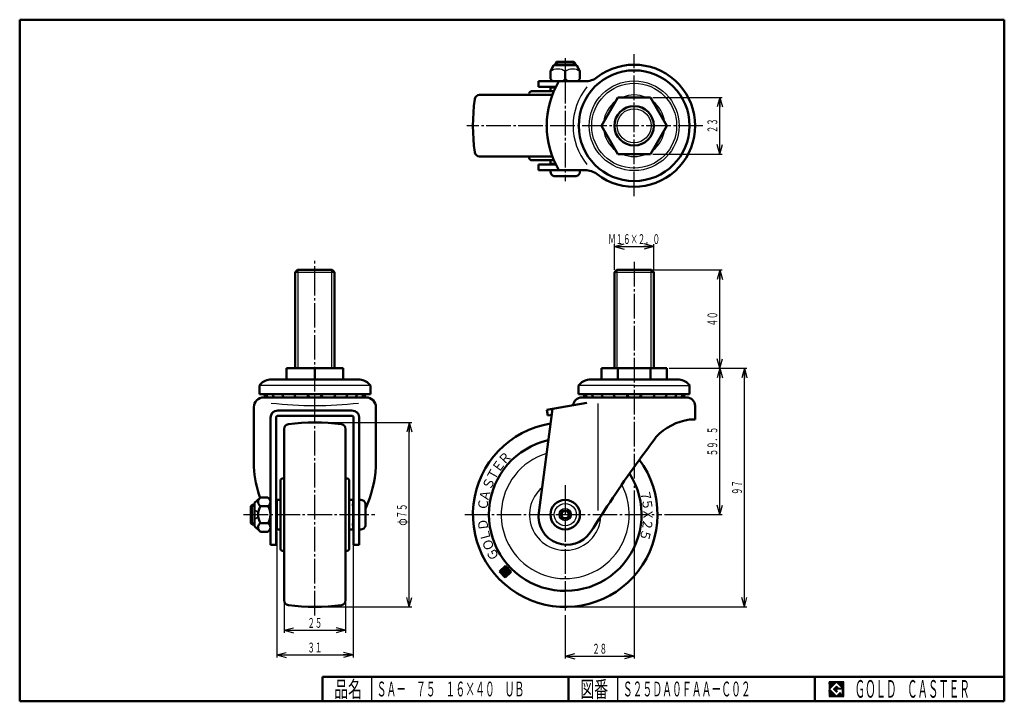
# Model space of a CAD drawing. Units: millimetres. Extents: x 10 to 410, y 10 to 287.
import ezdxf
from ezdxf.enums import TextEntityAlignment as Align

# ---------------------------------------------------------------- set-up
doc = ezdxf.new("R2010")
doc.units = ezdxf.units.MM
doc.linetypes.add('DASHDOT', pattern=[13, 10, -1, 1, -1])
for name, color, linetype in [('0_01', 7, 'Continuous'), ('GR1_01', 7, 'Continuous'), ('図面枠ﾚｲﾔ_01', 7, 'Continuous'), ('基準ﾚｲﾔｸﾞﾙｰﾌﾟ_01', 7, 'Continuous')]:
    doc.layers.add(name, color=color, linetype=linetype)
doc.styles.add('FX_VECTOR', font='MONOTXT.SHX', dxfattribs={"bigfont": 'BigFont.shx'})

# ---------------------------------------------------------------- blocks, each defined once
blk = doc.blocks.new('FXTIP_ARROW_S')
at = {"color": 0, "linetype": 'Continuous', "lineweight": -2}
for q in [(-1, 0), (-0.97, 0.26), (-0.97, -0.26)]:
    blk.add_line((0, 0), q, dxfattribs=at)
blk = doc.blocks.new('FXTIP_ARROW_E')
at = {"color": 0, "linetype": 'Continuous', "lineweight": -2}
for q in [(-1, 0), (-0.97, 0.26), (-0.97, -0.26)]:
    blk.add_line((0, 0), q, dxfattribs=at)
blk = doc.blocks.new('BLKF023')
at = {"layer": 'GR1_01', "color": 7, "linetype": 'Continuous', "lineweight": 25}
for p, q in [((206.44, 64.08), (206.31, 64.08)), ((206.55, 64.19), (206.42, 64.19)), ((206.67, 64.29), (206.53, 64.3)), ((206.78, 64.4), (206.65, 64.41)), ((206.89, 64.51), (206.76, 64.51)), ((207.75, 64.6), (206.87, 64.62)), ((207.65, 64.71), (206.99, 64.73)), ((207.54, 64.82), (207.1, 64.83)), ((207.86, 64.48), (207.1, 64.5)), ((207.43, 64.94), (207.21, 64.94)), ((207.97, 64.37), (207.21, 64.39)), ((208.29, 64.03), (207.22, 64.06)), ((208.07, 64.26), (207.31, 64.28)), ((208.18, 64.15), (207.33, 64.17)), ((206.16, 62.77), (204.95, 62.8)), ((206.16, 62.66), (205.01, 62.69)), ((206.17, 62.88), (205.07, 62.91)), ((206.16, 62.55), (205.12, 62.57)), ((206.17, 62.99), (205.18, 63.01)), ((206.16, 62.44), (205.23, 62.46)), ((206.17, 63.1), (205.29, 63.12)), ((206.15, 62.33), (205.34, 62.35)), ((206.18, 63.21), (205.41, 63.23)), ((206.15, 62.22), (205.44, 62.24)), ((206.18, 63.32), (205.52, 63.33)), ((206.15, 62.11), (205.55, 62.12)), ((206.18, 63.43), (205.63, 63.44)), ((206.14, 62), (205.66, 62.01)), ((206.18, 63.54), (205.74, 63.55)), ((206.14, 61.89), (205.76, 61.9)), ((206.38, 63.64), (205.86, 63.66)), ((206.14, 61.78), (205.87, 61.78)), ((206.28, 63.75), (205.97, 63.76)), ((206.13, 61.67), (205.98, 61.67)), ((206.22, 63.87), (206.08, 63.87)), ((208.38, 61.5), (206.09, 61.56)), ((208.27, 61.39), (206.19, 61.45)), ((206.33, 63.97), (206.2, 63.98)), ((206.49, 63.53), (206.26, 63.54)), ((208.15, 61.28), (206.3, 61.33)), ((206.6, 63.42), (206.36, 63.42)), ((208.04, 61.18), (206.41, 61.22)), ((206.7, 63.3), (206.47, 63.31)), ((207.93, 61.07), (206.51, 61.11)), ((206.81, 63.19), (206.58, 63.2)), ((207.81, 60.96), (206.62, 60.99)), ((206.92, 63.08), (206.69, 63.08)), ((207.8, 62.39), (206.7, 62.42)), ((207.8, 62.28), (206.7, 62.31)), ((207.8, 62.17), (206.7, 62.2)), ((207.24, 62.74), (206.71, 62.75)), ((207.81, 62.61), (206.71, 62.64)), ((207.81, 62.5), (206.71, 62.53)), ((207.03, 62.96), (206.72, 62.97)), ((207.13, 62.85), (206.72, 62.86)), ((207.7, 60.86), (206.73, 60.88)), ((207.59, 60.75), (206.83, 60.77)), ((207.48, 60.64), (206.94, 60.66)), ((207.36, 60.54), (207.05, 60.54)), ((208.5, 63.81), (207.06, 63.84)), ((208.39, 63.92), (207.11, 63.95)), ((207.25, 60.43), (207.16, 60.43)), ((207.82, 63.16), (207.2, 63.18)), ((207.81, 62.72), (207.29, 62.74)), ((207.82, 63.05), (207.31, 63.07)), ((207.82, 62.83), (207.4, 62.85)), ((207.82, 62.94), (207.41, 62.95)), ((208.49, 61.61), (208.33, 61.61)), ((208.83, 61.93), (208.34, 61.94)), ((208.72, 61.82), (208.34, 61.83)), ((208.6, 61.71), (208.34, 61.72)), ((209.28, 62.36), (208.35, 62.38)), ((209.17, 62.25), (208.35, 62.27)), ((209.06, 62.14), (208.35, 62.16)), ((208.94, 62.03), (208.35, 62.05)), ((209.57, 62.68), (208.36, 62.71)), ((209.51, 62.57), (208.36, 62.6)), ((209.39, 62.46), (208.36, 62.49)), ((209.14, 63.13), (208.37, 63.15)), ((209.25, 63.02), (208.37, 63.04)), ((209.36, 62.9), (208.37, 62.93)), ((209.47, 62.79), (208.37, 62.82)), ((208.82, 63.47), (208.38, 63.48)), ((208.93, 63.36), (208.38, 63.37)), ((209.04, 63.24), (208.38, 63.26)), ((208.61, 63.69), (208.39, 63.7)), ((208.72, 63.58), (208.39, 63.59))]:
    blk.add_line(p, q, dxfattribs=at)
blk = doc.blocks.new('BLKF022')
at = {"layer": 'GR1_01', "color": 3, "linetype": 'Continuous', "lineweight": 50}
for p, q in [((207.32, 65.05), (204.93, 62.78)), ((206.19, 63.84), (207, 64.61)), ((207, 64.61), (207.38, 64.21)), ((207.38, 64.21), (207.07, 63.91)), ((209.6, 62.65), (207.32, 65.05)), ((204.93, 62.78), (207.2, 60.38)), ((206.13, 61.64), (206.19, 63.61)), ((208.33, 61.59), (206.13, 61.64)), ((207.26, 62.72), (206.19, 63.84)), ((206.19, 63.61), (206.72, 63.05)), ((206.72, 63.05), (206.7, 62.18)), ((206.7, 62.18), (207.8, 62.15)), ((207.1, 63.82), (208.39, 63.79)), ((207.2, 60.38), (209.6, 62.65)), ((207.21, 63.17), (207.46, 62.9)), ((207.83, 63.25), (207.25, 63.27)), ((207.46, 62.9), (207.26, 62.72)), ((207.8, 62.15), (207.83, 63.25)), ((208.39, 63.79), (208.33, 61.59))]:
    blk.add_line(p, q, dxfattribs=at)
for centre, radius, start, end in [((231.62, 85.86), 37.5, 99.1321, 36.5941), ((231.62, 85.86), 31, 102.8346, 32.6708), ((207.1, 63.87), 0.055, 133.5, 268.5), ((207.25, 63.21), 0.055, 88.5, 223.5)]:
    blk.add_arc(centre, radius, start, end, dxfattribs=at)
at = {"layer": 'GR1_01', "color": 6, "linetype": 'Continuous', "lineweight": 25}
blk.add_arc((231.62, 85.86), 26, 106.9771, 27.9992, dxfattribs=at)
at = {"layer": '基準ﾚｲﾔｸﾞﾙｰﾌﾟ_01', "color": 6, "linetype": 'Continuous', "lineweight": 25}
blk.add_arc((231.62, 85.86), 14.5, 130.4821, 357.6171, dxfattribs=at)
at = {"layer": 'GR1_01', "color": 7, "linetype": 'Continuous', "lineweight": 25}
blk.add_blockref('BLKF023', (0, 0), dxfattribs=at)
at = {"layer": '基準ﾚｲﾔｸﾞﾙｰﾌﾟ_01', "color": 7, "linetype": 'Continuous', "lineweight": 25, "style": 'FX_VECTOR', "width": 1.771831}
for s, rotation, p, p2 in [('Ｒ', 47, (206.82, 105.69), (210.2, 109.31)), ('Ｔ', 61, (202.76, 99.1), (205.16, 103.43)), ('Ｅ', 54, (204.59, 102.52), (207.5, 106.52)), ('Ｓ', 68, (201.36, 95.48), (203.22, 100.07)), ('Ａ', 76.5, (200.27, 90.9), (201.43, 95.71)), ('７', 283, (261.91, 95.45), (263.02, 90.63)), ('Ｃ', 83, (199.9, 87.32), (200.51, 92.23)), ('５', 277, (262.74, 92.23), (263.35, 87.32)), ('Ｘ', 270, (263.29, 88.39), (263.29, 83.44)), ('Ｄ', 97, (200.49, 79.6), (199.89, 84.52)), ('２', 263, (263.36, 84.52), (262.76, 79.6)), ('Ｌ', 104.5, (201.57, 75.59), (200.33, 80.38)), ('５', 255.5, (262.91, 80.38), (261.68, 75.59)), ('Ｏ', 111.5, (203.05, 72.01), (201.23, 76.61)), ('Ｇ', 119, (205.1, 68.4), (202.7, 72.72))]:
    blk.add_text(s, height=3.91, rotation=rotation, dxfattribs=at).set_placement(p, p2, align=Align.FIT)
blk = doc.blocks.new('BLKF024')
at = {"layer": 'GR1_01', "color": 3, "linetype": 'Continuous', "lineweight": 50}
for p, q in [((117.41, 120.65), (117.41, 51.07)), ((142.41, 120.65), (142.41, 51.07)), ((115.91, 72.2), (115.91, 99.52)), ((143.91, 72.2), (143.91, 99.52)), ((114.41, 91.86), (115.91, 91.86)), ((114.41, 79.86), (114.41, 91.86)), ((145.41, 91.86), (143.91, 91.86)), ((145.41, 79.86), (145.41, 91.86)), ((115.91, 79.86), (114.41, 79.86)), ((143.91, 79.86), (145.41, 79.86))]:
    blk.add_line(p, q, dxfattribs=at)
for centre, radius, start, end in [((119.41, 120.65), 2, 97.7364, 180), ((129.91, 43.36), 80, 82.2636, 97.7364), ((140.41, 120.65), 2, 0, 82.2636), ((119.41, 51.07), 2, 180, 262.2636), ((129.91, 128.36), 80, 262.2636, 277.7364), ((140.41, 51.07), 2, 277.7364, 0)]:
    blk.add_arc(centre, radius, start, end, dxfattribs=at)
at = {"layer": '基準ﾚｲﾔｸﾞﾙｰﾌﾟ_01', "color": 3, "linetype": 'Continuous', "lineweight": 50}
for p, q in [((116.74, 100.5), (117.41, 100.62)), ((143.09, 100.5), (142.41, 100.62)), ((116.74, 71.21), (117.41, 71.09)), ((143.09, 71.21), (142.41, 71.09))]:
    blk.add_line(p, q, dxfattribs=at)
for centre, start, end in [((116.91, 99.52), 100, 180), ((142.91, 99.52), 0, 80), ((116.91, 72.2), 180, 260), ((142.91, 72.2), 280, 0)]:
    blk.add_arc(centre, 1, start, end, dxfattribs=at)

msp = doc.modelspace()

# ---------------------------------------------------------------- linework, layer by layer
at = {"layer": '0_01', "color": 7, "linetype": 'Continuous', "lineweight": 25}
for p, q in [((344.8, 17.91), (338.8, 17.91)), ((338.8, 17.91), (338.8, 11.91)), ((341.8, 17.77), (338.95, 14.91)), ((340.58, 14.91), (341.8, 16.14)), ((344.22, 15.35), (341.8, 17.77)), ((341.8, 16.14), (342.59, 15.35)), ((344.8, 11.91), (344.8, 17.91)), ((338.95, 14.91), (341.8, 12.06)), ((341.8, 13.69), (340.58, 14.91)), ((344.22, 15), (341.8, 15)), ((341.8, 15), (341.8, 14.13)), ((341.8, 14.13), (342.25, 14.13)), ((342.25, 14.13), (341.8, 13.69)), ((341.8, 12.06), (343.36, 13.62)), ((342.59, 15.35), (344.22, 15.35)), ((343.36, 13.62), (343.36, 12.98)), ((343.36, 12.98), (344.22, 12.98)), ((344.22, 12.98), (344.22, 15)), ((338.8, 11.91), (344.8, 11.91))]:
    msp.add_line(p, q, dxfattribs=at)
at = {"layer": 'GR1_01', "color": 6, "linetype": 'DASHDOT', "lineweight": 25}
for p, q in [((259.62, 215.34), (259.62, 272.99)), ((287.56, 243.9), (191.6, 243.9)), ((129.91, 44.86), (129.91, 189.06)), ((259.62, 188.55), (259.62, 96.72)), ((231.62, 97.84), (231.62, 46.03)), ((100.88, 85.86), (154.25, 85.86)), ((190.79, 85.86), (270.89, 85.86))]:
    msp.add_line(p, q, dxfattribs=at)
at = {"layer": 'GR1_01', "color": 3, "linetype": 'Continuous', "lineweight": 50}
for p, q in [((226.87, 268.45), (236.37, 268.45)), ((227.62, 269.35), (228.12, 269.85)), ((227.62, 268.45), (227.62, 269.35)), ((228.12, 269.85), (235.12, 269.85)), ((235.12, 269.85), (235.62, 269.35)), ((235.62, 269.35), (235.62, 268.45)), ((225.62, 265.95), (225.62, 262.95)), ((237.62, 265.95), (237.62, 262.95)), ((220.82, 261.95), (239.69, 261.95)), ((220.82, 259.65), (220.82, 261.95)), ((196.83, 256.4), (226.4, 256.4)), ((227, 257.9), (217.96, 257.9)), ((227.81, 259.65), (220.82, 259.65)), ((225.62, 259.4), (225.62, 257.9)), ((227.69, 259.4), (225.62, 259.4)), ((227.62, 259.65), (227.62, 259.4)), ((252.98, 255.4), (246.34, 243.9)), ((266.26, 255.4), (252.98, 255.4)), ((272.9, 243.9), (266.26, 255.4)), ((246.34, 243.9), (252.98, 232.4)), ((266.26, 232.4), (272.9, 243.9)), ((252.98, 232.4), (266.26, 232.4)), ((196.83, 231.4), (226.4, 231.4)), ((227, 229.9), (217.96, 229.9)), ((220.82, 225.85), (220.82, 228.15)), ((220.82, 228.15), (227.81, 228.15)), ((225.62, 228.4), (225.62, 229.9)), ((227.69, 228.4), (225.62, 228.4)), ((227.62, 228.15), (227.62, 228.4)), ((239.69, 225.85), (220.82, 225.85)), ((225.62, 225.29), (225.62, 225.85)), ((237.62, 225.29), (237.62, 225.85)), ((236.12, 223.35), (227.12, 223.35)), ((121.91, 184.36), (122.91, 185.36)), ((121.91, 145.36), (121.91, 184.36)), ((122.91, 185.36), (136.91, 185.36)), ((136.91, 185.36), (137.91, 184.36)), ((137.91, 184.36), (137.91, 145.36)), ((251.62, 184.36), (252.62, 185.36)), ((251.62, 145.36), (251.62, 184.36)), ((252.62, 185.36), (266.62, 185.36)), ((266.62, 185.36), (267.62, 184.36)), ((267.62, 184.36), (267.62, 145.36)), ((141.41, 145.36), (118.41, 145.36)), ((118.41, 145.36), (118.41, 140.81)), ((129.91, 145.36), (129.91, 140.81)), ((141.41, 140.81), (141.41, 145.36)), ((246.34, 140.81), (246.34, 145.36)), ((246.34, 145.36), (259.62, 145.36)), ((252.98, 145.36), (252.98, 140.81)), ((272.9, 145.36), (259.62, 145.36)), ((266.26, 145.36), (266.26, 140.81)), ((272.9, 140.81), (272.9, 145.36)), ((111.61, 140.81), (148.21, 140.81)), ((259.62, 140.81), (241.32, 140.81)), ((259.62, 140.81), (277.92, 140.81)), ((107.36, 134.81), (107.36, 138.31)), ((152.46, 138.31), (152.46, 134.81)), ((237.07, 138.31), (237.07, 134.81)), ((282.17, 138.31), (282.17, 134.81)), ((152.46, 134.81), (107.36, 134.81)), ((150.71, 133.5), (109.11, 133.5)), ((237.07, 134.81), (259.62, 134.81)), ((259.62, 133.5), (238.32, 133.5)), ((282.17, 134.81), (259.62, 134.81)), ((259.62, 133.5), (280.93, 133.5)), ((105.11, 129.5), (105.11, 105.28)), ((144.96, 128.21), (114.86, 128.21)), ((154.71, 105.28), (154.71, 129.5)), ((220.92, 86.6), (226.48, 128.83)), ((224.12, 128.41), (240.36, 131.28)), ((224.52, 126.15), (224.12, 128.41)), ((284.42, 130.1), (284.42, 124.5)), ((111.86, 125.21), (111.86, 73.6)), ((114.16, 73.6), (114.16, 125.45)), ((114.66, 125.95), (145.16, 125.95)), ((145.66, 125.45), (145.66, 73.6)), ((147.96, 73.6), (147.96, 125.21)), ((226.14, 126.43), (224.52, 126.15)), ((284.42, 124.5), (282.12, 124.5)), ((105.36, 90.61), (107.53, 92.54)), ((107.86, 92.78), (110.86, 92.78)), ((103.96, 89.36), (104.46, 89.86)), ((103.96, 82.36), (103.96, 89.36)), ((104.46, 89.86), (105.36, 89.86)), ((105.36, 90.61), (105.36, 81.11)), ((110.86, 89.32), (107.86, 89.32)), ((114.16, 89.86), (114.91, 89.86)), ((145.66, 89.86), (144.91, 89.86)), ((148.53, 91.86), (147.96, 91.86)), ((150.46, 90.36), (150.46, 81.36)), ((104.46, 81.86), (103.96, 82.36)), ((105.36, 81.86), (104.46, 81.86)), ((105.36, 81.11), (107.53, 79.17)), ((110.86, 82.39), (107.86, 82.39)), ((114.91, 81.86), (114.16, 81.86)), ((144.91, 81.86), (145.66, 81.86)), ((243.12, 80.5), (241.8, 78.59)), ((107.86, 78.93), (110.86, 78.93)), ((148.53, 79.86), (147.96, 79.86)), ((111.86, 73.6), (114.16, 73.6)), ((145.66, 73.6), (147.96, 73.6))]:
    msp.add_line(p, q, dxfattribs=at)
at = {"layer": 'GR1_01', "color": 6, "linetype": 'Continuous', "lineweight": 25}
for p, q in [((228.3, 269.85), (228.3, 268.45)), ((234.95, 268.45), (234.95, 269.85)), ((123, 185.36), (123, 145.36)), ((136.83, 145.36), (136.83, 185.36)), ((252.71, 145.36), (252.71, 185.36)), ((266.54, 145.36), (266.54, 185.36)), ((152.46, 138.31), (107.36, 138.31)), ((259.62, 138.31), (237.07, 138.31)), ((259.62, 138.31), (282.17, 138.31)), ((245.03, 87.58), (245.03, 131.07)), ((105.36, 89.18), (103.96, 89.18)), ((106.91, 86.61), (105.36, 87.86)), ((105.36, 83.86), (106.91, 85.11)), ((106.86, 85.86), (106.91, 86.61)), ((106.91, 85.11), (106.86, 85.86)), ((103.96, 82.53), (105.36, 82.53))]:
    msp.add_line(p, q, dxfattribs=at)
at = {"layer": 'GR1_01', "color": 7, "linetype": 'Continuous', "lineweight": 25}
for p, q in [((338.8, 14.81), (341.9, 17.91)), ((338.8, 14.88), (341.83, 17.91)), ((338.8, 14.95), (341.76, 17.91)), ((338.8, 15.02), (341.69, 17.91)), ((338.8, 15.09), (341.62, 17.91)), ((338.8, 15.16), (341.55, 17.91)), ((338.8, 15.24), (341.48, 17.91)), ((338.8, 15.31), (341.41, 17.91)), ((338.8, 15.38), (341.34, 17.91)), ((338.8, 15.45), (341.27, 17.91)), ((338.8, 15.52), (341.2, 17.91)), ((338.8, 15.59), (341.13, 17.91)), ((338.8, 15.66), (341.06, 17.91)), ((338.8, 15.73), (340.98, 17.91)), ((338.8, 15.8), (340.91, 17.91)), ((338.8, 15.87), (340.84, 17.91)), ((338.8, 15.94), (340.77, 17.91)), ((338.8, 16.01), (340.7, 17.91)), ((338.8, 16.08), (340.63, 17.91)), ((338.8, 16.15), (340.56, 17.91)), ((338.8, 16.23), (340.49, 17.91)), ((338.8, 16.3), (340.42, 17.91)), ((338.8, 16.37), (340.35, 17.91)), ((338.8, 16.44), (340.28, 17.91)), ((338.8, 16.51), (340.21, 17.91)), ((338.8, 16.58), (340.14, 17.91)), ((338.8, 16.65), (340.07, 17.91)), ((338.8, 16.72), (339.99, 17.91)), ((338.8, 16.79), (339.92, 17.91)), ((338.8, 16.86), (339.85, 17.91)), ((338.8, 16.93), (339.78, 17.91)), ((338.8, 17), (339.71, 17.91)), ((338.8, 17.07), (339.64, 17.91)), ((338.8, 17.14), (339.57, 17.91)), ((338.8, 17.22), (339.5, 17.91)), ((338.8, 17.29), (339.43, 17.91)), ((338.8, 17.36), (339.36, 17.91)), ((338.8, 17.43), (339.29, 17.91)), ((338.8, 17.5), (339.22, 17.91)), ((338.8, 17.57), (339.15, 17.91)), ((338.8, 17.64), (339.08, 17.91)), ((338.8, 17.71), (339, 17.91)), ((338.8, 17.78), (338.93, 17.91)), ((338.8, 17.85), (338.86, 17.91)), ((340.59, 14.9), (341.81, 16.13)), ((340.63, 14.87), (341.85, 16.09)), ((340.66, 14.83), (341.88, 16.05)), ((340.7, 14.8), (341.92, 16.02)), ((341.82, 17.75), (341.97, 17.91)), ((341.85, 17.72), (342.05, 17.91)), ((341.89, 17.68), (342.12, 17.91)), ((341.92, 17.65), (342.19, 17.91)), ((341.96, 17.61), (342.26, 17.91)), ((341.99, 17.58), (342.33, 17.91)), ((342.03, 17.54), (342.4, 17.91)), ((342.06, 17.51), (342.47, 17.91)), ((342.1, 17.47), (342.54, 17.91)), ((342.13, 17.44), (342.61, 17.91)), ((342.17, 17.4), (342.68, 17.91)), ((342.21, 17.37), (342.75, 17.91)), ((342.24, 17.33), (342.82, 17.91)), ((342.28, 17.3), (342.89, 17.91)), ((342.31, 17.26), (342.96, 17.91)), ((342.35, 17.22), (343.04, 17.91)), ((342.38, 17.19), (343.11, 17.91)), ((342.42, 17.15), (343.18, 17.91)), ((342.45, 17.12), (343.25, 17.91)), ((342.49, 17.08), (343.32, 17.91)), ((342.52, 17.05), (343.39, 17.91)), ((342.56, 17.01), (343.46, 17.91)), ((342.59, 16.98), (343.53, 17.91)), ((342.63, 16.94), (343.6, 17.91)), ((342.66, 16.91), (343.67, 17.91)), ((342.7, 16.87), (343.74, 17.91)), ((342.74, 16.84), (343.81, 17.91)), ((342.77, 16.8), (343.88, 17.91)), ((342.81, 16.76), (343.95, 17.91)), ((342.84, 16.73), (344.03, 17.91)), ((342.88, 16.69), (344.1, 17.91)), ((342.91, 16.66), (344.17, 17.91)), ((342.95, 16.62), (344.24, 17.91)), ((342.98, 16.59), (344.31, 17.91)), ((343.02, 16.55), (344.38, 17.91)), ((343.05, 16.52), (344.45, 17.91)), ((343.09, 16.48), (344.52, 17.91)), ((343.12, 16.45), (344.59, 17.91)), ((343.16, 16.41), (344.66, 17.91)), ((343.2, 16.38), (344.73, 17.91)), ((343.23, 16.34), (344.8, 17.91)), ((343.27, 16.31), (344.8, 17.84)), ((343.3, 16.27), (344.8, 17.77)), ((343.34, 16.23), (344.8, 17.7)), ((343.37, 16.2), (344.8, 17.63)), ((343.41, 16.16), (344.8, 17.56)), ((343.44, 16.13), (344.8, 17.49)), ((343.48, 16.09), (344.8, 17.42)), ((343.51, 16.06), (344.8, 17.35)), ((343.55, 16.02), (344.8, 17.28)), ((343.58, 15.99), (344.8, 17.21)), ((343.62, 15.95), (344.8, 17.13)), ((343.65, 15.92), (344.8, 17.06)), ((343.69, 15.88), (344.8, 16.99)), ((343.73, 15.85), (344.8, 16.92)), ((343.76, 15.81), (344.8, 16.85)), ((343.8, 15.78), (344.8, 16.78)), ((343.83, 15.74), (344.8, 16.71)), ((343.87, 15.7), (344.8, 16.64)), ((343.9, 15.67), (344.8, 16.57)), ((343.94, 15.63), (344.8, 16.5)), ((343.97, 15.6), (344.8, 16.43)), ((344.01, 15.56), (344.8, 16.36)), ((344.04, 15.53), (344.8, 16.29)), ((344.08, 15.49), (344.8, 16.22)), ((344.11, 15.46), (344.8, 16.14)), ((344.15, 15.42), (344.8, 16.07)), ((344.18, 15.39), (344.8, 16)), ((338.8, 14.74), (338.96, 14.9)), ((338.8, 14.67), (339, 14.86)), ((338.8, 14.6), (339.03, 14.83)), ((338.8, 14.53), (339.07, 14.79)), ((338.8, 14.46), (339.1, 14.76)), ((338.8, 14.39), (339.14, 14.72)), ((338.8, 14.32), (339.17, 14.69)), ((338.8, 14.25), (339.21, 14.65)), ((338.8, 14.17), (339.24, 14.62)), ((338.8, 14.1), (339.28, 14.58)), ((338.8, 14.03), (339.31, 14.55)), ((338.8, 13.96), (339.35, 14.51)), ((338.8, 13.89), (339.38, 14.47)), ((338.8, 13.82), (339.42, 14.44)), ((338.8, 13.75), (339.46, 14.4)), ((338.8, 13.68), (339.49, 14.37)), ((338.8, 13.61), (339.53, 14.33)), ((338.8, 13.54), (339.56, 14.3)), ((338.8, 13.47), (339.6, 14.26)), ((338.8, 13.4), (339.63, 14.23)), ((338.8, 13.33), (339.67, 14.19)), ((338.8, 13.26), (339.7, 14.16)), ((338.8, 13.19), (339.74, 14.12)), ((338.8, 13.11), (339.77, 14.09)), ((338.8, 13.04), (339.81, 14.05)), ((338.8, 12.97), (339.84, 14.02)), ((338.8, 12.9), (339.88, 13.98)), ((338.8, 12.83), (339.92, 13.94)), ((338.8, 12.76), (339.95, 13.91)), ((338.8, 12.69), (339.99, 13.87)), ((338.8, 12.62), (340.02, 13.84)), ((338.8, 12.55), (340.06, 13.8)), ((338.8, 12.48), (340.09, 13.77)), ((338.8, 12.41), (340.13, 13.73)), ((338.8, 12.34), (340.16, 13.7)), ((338.8, 12.27), (340.2, 13.66)), ((338.8, 12.2), (340.23, 13.63)), ((338.8, 12.12), (340.27, 13.59)), ((338.8, 12.05), (340.3, 13.56)), ((338.8, 11.98), (340.34, 13.52)), ((338.8, 11.91), (340.37, 13.48)), ((338.87, 11.91), (340.41, 13.45)), ((338.94, 11.91), (340.45, 13.41)), ((339.02, 11.91), (340.48, 13.38)), ((339.09, 11.91), (340.52, 13.34)), ((339.16, 11.91), (340.55, 13.31)), ((339.23, 11.91), (340.59, 13.27)), ((339.3, 11.91), (340.62, 13.24)), ((339.37, 11.91), (340.66, 13.2)), ((339.44, 11.91), (340.69, 13.17)), ((339.51, 11.91), (340.73, 13.13)), ((339.58, 11.91), (340.76, 13.1)), ((339.65, 11.91), (340.8, 13.06)), ((339.72, 11.91), (340.83, 13.03)), ((339.79, 11.91), (340.87, 12.99)), ((339.86, 11.91), (340.9, 12.95)), ((339.93, 11.91), (340.94, 12.92)), ((340.01, 11.91), (340.98, 12.88)), ((340.08, 11.91), (341.01, 12.85)), ((340.15, 11.91), (341.05, 12.81)), ((340.22, 11.91), (341.08, 12.78)), ((340.29, 11.91), (341.12, 12.74)), ((340.36, 11.91), (341.15, 12.71)), ((340.43, 11.91), (341.19, 12.67)), ((340.5, 11.91), (341.22, 12.64)), ((340.57, 11.91), (341.26, 12.6)), ((340.64, 11.91), (341.29, 12.57)), ((340.71, 11.91), (341.33, 12.53)), ((340.73, 14.76), (341.95, 15.98)), ((340.77, 14.73), (341.99, 15.95)), ((340.78, 11.91), (341.36, 12.5)), ((340.8, 14.69), (342.03, 15.91)), ((340.84, 14.65), (342.06, 15.88)), ((340.85, 11.91), (341.4, 12.46)), ((340.87, 14.62), (342.1, 15.84)), ((340.91, 14.58), (342.13, 15.81)), ((340.92, 11.91), (341.44, 12.42)), ((340.94, 14.55), (342.17, 15.77)), ((340.98, 14.51), (342.2, 15.74)), ((341, 11.91), (341.47, 12.39)), ((341.01, 14.48), (342.24, 15.7)), ((341.05, 14.44), (342.27, 15.67)), ((341.07, 11.91), (341.51, 12.35)), ((341.08, 14.41), (342.31, 15.63)), ((341.12, 14.37), (342.34, 15.6)), ((341.14, 11.91), (341.54, 12.32)), ((341.16, 14.34), (341.8, 14.98)), ((341.19, 14.3), (341.8, 14.91)), ((341.21, 11.91), (341.58, 12.28)), ((341.23, 14.27), (341.8, 14.84)), ((341.26, 14.23), (341.8, 14.77)), ((341.28, 11.91), (341.61, 12.25)), ((341.3, 14.2), (341.8, 14.7)), ((341.33, 14.16), (341.8, 14.63)), ((341.35, 11.91), (341.65, 12.21)), ((341.37, 14.12), (341.8, 14.56)), ((341.4, 14.09), (341.8, 14.49)), ((341.42, 11.91), (341.68, 12.18)), ((341.44, 14.05), (341.8, 14.42)), ((341.47, 14.02), (341.8, 14.35)), ((341.49, 11.91), (341.72, 12.14)), ((341.51, 13.98), (341.8, 14.28)), ((341.54, 13.95), (341.8, 14.21)), ((341.56, 11.91), (341.75, 12.11)), ((341.58, 13.91), (341.8, 14.13)), ((341.62, 13.88), (341.87, 14.13)), ((341.63, 11.91), (341.79, 12.07)), ((341.65, 13.84), (341.94, 14.13)), ((341.69, 13.81), (342.01, 14.13)), ((341.7, 11.91), (343.36, 13.57)), ((341.72, 13.77), (342.08, 14.13)), ((341.76, 13.74), (342.16, 14.13)), ((341.77, 11.91), (343.36, 13.5)), ((341.79, 13.7), (342.23, 14.13)), ((341.82, 15), (342.38, 15.56)), ((341.84, 11.91), (343.36, 13.43)), ((341.89, 15), (342.41, 15.52)), ((341.91, 11.91), (343.36, 13.36)), ((341.96, 15), (342.45, 15.49)), ((341.99, 11.91), (343.36, 13.29)), ((342.03, 15), (342.48, 15.45)), ((342.06, 11.91), (343.36, 13.22)), ((342.1, 15), (342.52, 15.42)), ((342.13, 11.91), (343.36, 13.15)), ((342.17, 15), (342.56, 15.38)), ((342.2, 11.91), (343.36, 13.08)), ((342.24, 15), (342.59, 15.35)), ((342.27, 11.91), (343.36, 13.01)), ((342.31, 15), (342.66, 15.35)), ((342.34, 11.91), (343.41, 12.98)), ((342.38, 15), (342.73, 15.35)), ((342.41, 11.91), (343.48, 12.98)), ((342.46, 15), (342.8, 15.35)), ((342.48, 11.91), (343.55, 12.98)), ((342.53, 15), (342.87, 15.35)), ((342.55, 11.91), (343.62, 12.98)), ((342.6, 15), (342.94, 15.35)), ((342.62, 11.91), (343.69, 12.98)), ((342.67, 15), (343.01, 15.35)), ((342.69, 11.91), (343.76, 12.98)), ((342.74, 15), (343.08, 15.35)), ((342.76, 11.91), (343.83, 12.98)), ((342.81, 15), (343.16, 15.35)), ((342.83, 11.91), (343.9, 12.98)), ((342.88, 15), (343.23, 15.35)), ((342.9, 11.91), (343.97, 12.98)), ((342.95, 15), (343.3, 15.35)), ((342.98, 11.91), (344.04, 12.98)), ((343.02, 15), (343.37, 15.35)), ((343.05, 11.91), (344.11, 12.98)), ((343.09, 15), (343.44, 15.35)), ((343.12, 11.91), (344.18, 12.98)), ((343.16, 15), (343.51, 15.35)), ((343.19, 11.91), (344.8, 13.53)), ((343.23, 15), (343.58, 15.35)), ((343.26, 11.91), (344.8, 13.46)), ((343.3, 15), (343.65, 15.35)), ((343.33, 11.91), (344.8, 13.39)), ((343.37, 15), (343.72, 15.35)), ((343.4, 11.91), (344.8, 13.32)), ((343.45, 15), (343.79, 15.35)), ((343.47, 11.91), (344.8, 13.25)), ((343.52, 15), (343.86, 15.35)), ((343.54, 11.91), (344.8, 13.17)), ((343.59, 15), (343.93, 15.35)), ((343.61, 11.91), (344.8, 13.1)), ((343.66, 15), (344, 15.35)), ((343.68, 11.91), (344.8, 13.03)), ((343.73, 15), (344.07, 15.35)), ((343.75, 11.91), (344.8, 12.96)), ((343.8, 15), (344.15, 15.35)), ((343.82, 11.91), (344.8, 12.89)), ((343.87, 15), (344.22, 15.35)), ((343.89, 11.91), (344.8, 12.82)), ((343.94, 15), (344.8, 15.86)), ((343.97, 11.91), (344.8, 12.75)), ((344.01, 15), (344.8, 15.79)), ((344.04, 11.91), (344.8, 12.68)), ((344.08, 15), (344.8, 15.72)), ((344.11, 11.91), (344.8, 12.61)), ((344.15, 15), (344.8, 15.65)), ((344.18, 11.91), (344.8, 12.54)), ((344.22, 15.35), (344.8, 15.93)), ((344.22, 15), (344.8, 15.58)), ((344.22, 14.93), (344.8, 15.51)), ((344.22, 14.86), (344.8, 15.44)), ((344.22, 14.79), (344.8, 15.37)), ((344.22, 14.72), (344.8, 15.3)), ((344.22, 14.65), (344.8, 15.23)), ((344.22, 14.58), (344.8, 15.15)), ((344.22, 14.51), (344.8, 15.08)), ((344.22, 14.44), (344.8, 15.01)), ((344.22, 14.37), (344.8, 14.94)), ((344.22, 14.29), (344.8, 14.87)), ((344.22, 14.22), (344.8, 14.8)), ((344.22, 14.15), (344.8, 14.73)), ((344.22, 14.08), (344.8, 14.66)), ((344.22, 14.01), (344.8, 14.59)), ((344.22, 13.94), (344.8, 14.52)), ((344.22, 13.87), (344.8, 14.45)), ((344.22, 13.8), (344.8, 14.38)), ((344.22, 13.73), (344.8, 14.31)), ((344.22, 13.66), (344.8, 14.24)), ((344.22, 13.59), (344.8, 14.16)), ((344.22, 13.52), (344.8, 14.09)), ((344.22, 13.45), (344.8, 14.02)), ((344.22, 13.38), (344.8, 13.95)), ((344.22, 13.3), (344.8, 13.88)), ((344.22, 13.23), (344.8, 13.81)), ((344.22, 13.16), (344.8, 13.74)), ((344.22, 13.09), (344.8, 13.67)), ((344.22, 13.02), (344.8, 13.6)), ((344.25, 11.91), (344.8, 12.47)), ((344.32, 11.91), (344.8, 12.4)), ((344.39, 11.91), (344.8, 12.33)), ((344.46, 11.91), (344.8, 12.26)), ((344.53, 11.91), (344.8, 12.18)), ((344.6, 11.91), (344.8, 12.11)), ((344.67, 11.91), (344.8, 12.04)), ((344.74, 11.91), (344.8, 11.97))]:
    msp.add_line(p, q, dxfattribs=at)
at = {"layer": 'GR1_01', "color": 3, "linetype": 'Continuous', "lineweight": 50}
for centre, radius in [((259.62, 243.9), 22.5), ((259.62, 243.9), 8), ((231.62, 85.86), 6), ((231.62, 85.86), 1.5)]:
    msp.add_circle(centre, radius, dxfattribs=at)
at = {"layer": 'GR1_01', "color": 6, "linetype": 'Continuous', "lineweight": 25}
for centre, radius in [((259.62, 243.9), 18.25), ((259.62, 243.9), 17.25), ((259.62, 243.9), 6.92), ((231.62, 85.86), 4.5), ((231.62, 85.86), 2.5), ((231.62, 85.86), 2)]:
    msp.add_circle(centre, radius, dxfattribs=at)
at = {"layer": 'GR1_01', "color": 3, "linetype": 'Continuous', "lineweight": 50}
for centre, radius, start, end in [((259.62, 243.9), 24.8, 232.5804, 127.4196), ((259.62, 243.9), 35.5, 149.4393, 210.5607), ((227.36, 263.95), 2, 210, 270), ((229.89, 263.95), 2, 270, 330), ((233.36, 263.95), 2, 210, 270), ((235.89, 263.95), 2, 270, 330), ((239.69, 269.95), 8, 270, 307.4196), ((196.83, 254.4), 2, 90, 172.2636), ((274.12, 243.9), 80, 172.2636, 187.7364), ((196.83, 233.4), 2, 187.7364, 270), ((227.62, 225.29), 2, 180, 255.5225), ((235.62, 225.29), 2, 284.4775, 0), ((239.69, 217.85), 8, 52.5804, 90), ((112.26, 134.84), 6, 96.2043, 144.7268), ((147.57, 134.84), 6, 35.2732, 83.7957), ((241.97, 134.84), 6, 96.2043, 144.7268), ((277.28, 134.84), 6, 35.2732, 83.7957), ((109.11, 129.5), 4, 90, 180), ((112.22, 135.08), 2.78, 185.619, 214.6133), ((113.06, 135.08), 2.78, 185.619, 214.6133), ((115.56, 135.08), 2.78, 185.619, 214.6133), ((119.48, 135.08), 2.78, 185.619, 214.6133), ((124.43, 135.08), 2.78, 185.619, 214.6133), ((119.48, 135.08), 2.78, 325.3867, 332.9104), ((124.43, 135.08), 2.78, 325.3867, 350.9701), ((129.91, 135.08), 2.78, 185.619, 214.6133), ((129.91, 135.08), 2.78, 325.3867, 354.381), ((135.4, 135.08), 2.78, 189.0299, 214.6133), ((135.4, 135.08), 2.78, 325.3867, 354.381), ((140.35, 135.08), 2.78, 207.0896, 214.6133), ((140.35, 135.08), 2.78, 325.3867, 354.381), ((144.27, 135.08), 2.78, 325.3867, 354.381), ((146.77, 135.08), 2.78, 325.3867, 354.381), ((147.61, 135.08), 2.78, 325.3867, 354.381), ((150.71, 129.5), 4, 0, 90), ((238.32, 130), 3.5, 90, 175.0492), ((241.92, 135.08), 2.78, 185.619, 214.6133), ((242.77, 135.08), 2.78, 185.619, 214.6133), ((245.27, 135.08), 2.78, 185.619, 214.6133), ((249.19, 135.08), 2.78, 185.619, 214.6133), ((254.14, 135.08), 2.78, 185.619, 214.6133), ((249.19, 135.08), 2.78, 325.3867, 332.9104), ((254.14, 135.08), 2.78, 325.3867, 350.9701), ((259.62, 135.08), 2.78, 185.619, 214.6133), ((259.62, 135.08), 2.78, 325.3867, 354.381), ((265.11, 135.08), 2.78, 189.0299, 214.6133), ((265.11, 135.08), 2.78, 325.3867, 354.381), ((270.06, 135.08), 2.78, 207.0896, 214.6133), ((270.06, 135.08), 2.78, 325.3867, 354.381), ((273.98, 135.08), 2.78, 325.3867, 354.381), ((276.48, 135.08), 2.78, 325.3867, 354.381), ((277.32, 135.08), 2.78, 325.3867, 354.381), ((280.93, 130), 3.5, 1.6372, 90), ((114.86, 125.21), 3, 90, 180), ((144.96, 125.21), 3, 0, 90), ((114.66, 125.45), 0.5, 90, 180), ((145.16, 125.45), 0.5, 0, 90), ((285.28, 101.7), 23.01, 97.8898, 136.6563), ((20.75, 292.14), 303.16, 322.6054, 324.8251), ((648.22, -171.42), 477.04, 144.1403, 148.1238), ((152.96, 108.14), 47.93, 183.4161, 198.9503), ((106.87, 108.14), 47.93, 335.443, 356.5839), ((108.86, 91.05), 2, 120, 240), ((109.86, 91.05), 2, 300, 60), ((113.36, 85.86), 6.5, 147.7958, 212.2042), ((105.36, 85.86), 6.5, 327.7958, 32.2042), ((148.53, 89.86), 2, 14.4775, 90), ((232.32, 85.1), 11.5, 172.5, 325.5), ((108.86, 80.66), 2, 120, 240), ((109.86, 80.66), 2, 300, 60), ((148.53, 81.86), 2, 270, 345.5225)]:
    msp.add_arc(centre, radius, start, end, dxfattribs=at)
at = {"layer": 'GR1_01', "color": 6, "linetype": 'Continuous', "lineweight": 25}
for centre, radius, start, end in [((259.62, 243.9), 24.8, 140.574, 219.426), ((259.62, 243.9), 12.5, 66.9261, 113.0739), ((259.62, 243.9), 12.5, 126.9261, 173.0739), ((259.62, 243.9), 12.5, 6.9261, 53.0739), ((259.62, 243.9), 12.5, 186.9261, 233.0739), ((259.62, 243.9), 12.5, 306.9261, 353.0739), ((259.62, 243.9), 12.5, 246.9261, 293.0739), ((129.91, 288.23), 158.03, 263.551, 276.449)]:
    msp.add_arc(centre, radius, start, end, dxfattribs=at)
at = {"layer": '図面枠ﾚｲﾔ_01', "color": 7, "linetype": 'Continuous', "lineweight": 50}
for p, q in [((10, 10), (10, 287)), ((10, 287), (410, 287)), ((410, 287), (410, 10)), ((133, 20), (410, 20)), ((133, 20), (133, 10)), ((233, 20), (233, 10)), ((333, 20), (333, 10)), ((10, 10), (410, 10))]:
    msp.add_line(p, q, dxfattribs=at)
at = {"layer": '図面枠ﾚｲﾔ_01', "color": 7, "linetype": 'Continuous', "lineweight": 25}
for p, q in [((153, 10), (153, 20)), ((253, 10), (253, 20))]:
    msp.add_line(p, q, dxfattribs=at)
at = {"layer": '基準ﾚｲﾔｸﾞﾙｰﾌﾟ_01', "color": 3, "linetype": 'Continuous', "lineweight": 50}
for p, q in [((226.87, 268.45), (225.62, 265.95)), ((236.37, 268.45), (237.62, 265.95)), ((231.62, 265.95), (231.62, 262.95)), ((216.98, 257.07), (216.86, 256.4)), ((216.98, 230.73), (216.86, 231.4))]:
    msp.add_line(p, q, dxfattribs=at)
at = {"layer": '基準ﾚｲﾔｸﾞﾙｰﾌﾟ_01', "color": 6, "linetype": 'Continuous', "lineweight": 25}
for p, q in [((235.62, 269.35), (227.62, 269.35)), ((121.91, 184.36), (137.91, 184.36)), ((251.62, 184.36), (267.62, 184.36)), ((104.46, 89.86), (104.46, 81.86))]:
    msp.add_line(p, q, dxfattribs=at)
at = {"layer": '基準ﾚｲﾔｸﾞﾙｰﾌﾟ_01', "color": 6, "linetype": 'DASHDOT', "lineweight": 25}
for p, q in [((231.62, 271.41), (231.62, 265.95)), ((231.62, 262.95), (231.62, 221.31))]:
    msp.add_line(p, q, dxfattribs=at)
at = {"layer": '基準ﾚｲﾔｸﾞﾙｰﾌﾟ_01', "color": 7, "linetype": 'Continuous', "lineweight": 25}
for p, q in [((267.26, 255.4), (295.42, 255.4)), ((294.42, 232.4), (294.42, 255.4)), ((267.26, 232.4), (295.42, 232.4)), ((251.62, 185.36), (251.62, 195.84)), ((251.62, 194.84), (267.62, 194.84)), ((267.62, 185.36), (267.62, 195.84)), ((267.54, 185.36), (295.42, 185.36)), ((294.42, 145.36), (294.42, 185.36)), ((273.9, 145.36), (305.42, 145.36)), ((294.42, 85.86), (294.42, 145.36)), ((304.42, 48.36), (304.42, 145.36)), ((130.91, 123.36), (169.25, 123.36)), ((168.25, 48.36), (168.25, 123.36)), ((259.62, 95.72), (259.62, 27.36)), ((271.89, 85.86), (295.42, 85.86)), ((114.41, 78.86), (114.41, 27.86)), ((145.41, 78.86), (145.41, 27.86)), ((117.41, 50.07), (117.41, 37.86)), ((130.91, 48.36), (169.25, 48.36)), ((142.41, 50.07), (142.41, 37.86)), ((232.62, 48.36), (305.42, 48.36)), ((231.62, 45.03), (231.62, 27.36)), ((117.41, 38.86), (142.41, 38.86)), ((114.41, 28.86), (145.41, 28.86)), ((231.62, 28.36), (259.62, 28.36))]:
    msp.add_line(p, q, dxfattribs=at)
at = {"layer": '基準ﾚｲﾔｸﾞﾙｰﾌﾟ_01', "color": 6, "linetype": 'Continuous', "lineweight": 25}
for centre in [(228.62, 261.95), (234.62, 261.95)]:
    msp.add_arc(centre, 5, 53.1301, 126.8699, dxfattribs=at)
at = {"layer": '基準ﾚｲﾔｸﾞﾙｰﾌﾟ_01', "color": 3, "linetype": 'Continuous', "lineweight": 50}
for centre, start, end in [((217.96, 256.9), 90, 170), ((217.96, 230.9), 190, 270)]:
    msp.add_arc(centre, 1, start, end, dxfattribs=at)

# ---------------------------------------------------------------- block references
at = {"layer": 'GR1_01', "color": 3, "linetype": 'Continuous', "lineweight": 50}
for name in ['BLKF024', 'BLKF022']:
    msp.add_blockref(name, (0, 0), dxfattribs=at)
at = {"layer": '基準ﾚｲﾔｸﾞﾙｰﾌﾟ_01', "color": 7, "linetype": 'Continuous', "lineweight": 25, "xscale": 4, "yscale": 4}
for name, p, rotation in [('FXTIP_ARROW_E', (294.42, 255.4), 90), ('FXTIP_ARROW_S', (294.42, 232.4), 270), ('FXTIP_ARROW_S', (251.62, 194.84), 180), ('FXTIP_ARROW_E', (267.62, 194.84), 360), ('FXTIP_ARROW_E', (294.42, 185.36), 90), ('FXTIP_ARROW_S', (294.42, 145.36), 270), ('FXTIP_ARROW_E', (294.42, 145.36), 90), ('FXTIP_ARROW_E', (304.42, 145.36), 90), ('FXTIP_ARROW_E', (168.25, 123.36), 90), ('FXTIP_ARROW_S', (294.42, 85.86), 270), ('FXTIP_ARROW_S', (168.25, 48.36), 270), ('FXTIP_ARROW_S', (304.42, 48.36), 270), ('FXTIP_ARROW_S', (117.41, 38.86), 180), ('FXTIP_ARROW_E', (142.41, 38.86), 360), ('FXTIP_ARROW_S', (114.41, 28.86), 180), ('FXTIP_ARROW_E', (145.41, 28.86), 360), ('FXTIP_ARROW_S', (231.62, 28.36), 180), ('FXTIP_ARROW_E', (259.62, 28.36), 360)]:
    msp.add_blockref(name, p, dxfattribs=dict(at, rotation=rotation))

# ---------------------------------------------------------------- texts
at = {"layer": '図面枠ﾚｲﾔ_01', "color": 7, "linetype": 'Continuous', "lineweight": 25, "style": 'FX_VECTOR'}
for s, height, width, p, p2 in [('品名', 6.649, 1.083413, (137.74, 11.6), (149.06, 11.6)), ('ＳＡ－\u3000７５\u3000１６×４０\u3000ＵＢ', 6, 0.786517, (155, 12), (215, 12)), ('図番', 6.649, 1.083413, (237.74, 11.6), (249.06, 11.6)), ('Ｓ２５ＤＡ０ＦＡＡ－Ｃ０２', 6, 0.787879, (255, 12), (307, 12)), ('ＧＯＬＤ\u3000ＣＡＳＴＥＲ', 7.1709, 0.702117, (349.23, 11.46), (395.98, 11.46))]:
    msp.add_text(s, height=height, dxfattribs=dict(at, width=width)).set_placement(p, p2, align=Align.FIT)
at = {"layer": '基準ﾚｲﾔｸﾞﾙｰﾌﾟ_01', "color": 7, "linetype": 'Continuous', "lineweight": 25, "style": 'FX_VECTOR'}
for s, width, p, p2 in [('２３', 0.954545, (293.42, 240.9), (293.42, 246.9)), ('４０', 0.954545, (293.42, 162.36), (293.42, 168.36)), ('５９．５', 0.913043, (293.42, 109.61), (293.42, 121.61)), ('９７', 0.954545, (303.42, 93.86), (303.42, 99.86)), ('７５', 0.954545, (167.25, 84.36), (167.25, 90.36)), ('φ', 1.05, (167.25, 81.36), (167.25, 84.36))]:
    msp.add_text(s, height=4, rotation=90, dxfattribs=dict(at, width=width)).set_placement(p, p2, align=Align.FIT)
for s, width, p, p2 in [('Ｍ', 1.05, (249.12, 195.84), (252.12, 195.84)), ('１６', 0.954545, (252.12, 195.84), (258.12, 195.84)), ('×２．０', 0.913043, (258.12, 195.84), (270.12, 195.84)), ('２５', 0.954545, (126.91, 39.86), (132.91, 39.86)), ('３１', 0.954545, (126.91, 29.86), (132.91, 29.86)), ('２８', 0.954545, (242.62, 29.36), (248.62, 29.36))]:
    msp.add_text(s, height=4, dxfattribs=dict(at, width=width)).set_placement(p, p2, align=Align.FIT)

doc.saveas('drawing.dxf')
